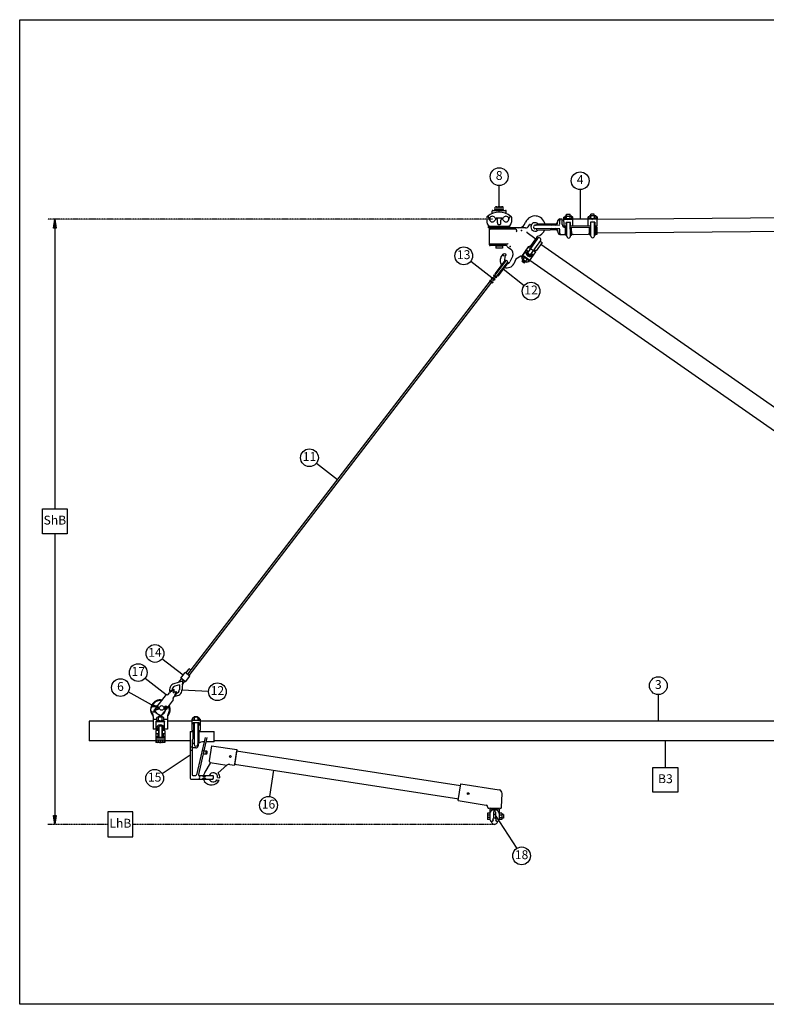
# Model space of a CAD drawing. Units: metres. Extents: x -3947 to 20455, y 1884 to 4654.
# Drawn here: x -3947 to -1847, y 1884 to 4654 of the extents above; entities that cross this region are included whole.
import ezdxf

# ---------------------------------------------------------------- set-up
doc = ezdxf.new("R2010")
doc.units = ezdxf.units.M
doc.linetypes.add('ACAD_ISO10W100', pattern=[18, 12, -3, 0, -3])
for name, color, linetype in [('Konturer', 3, 'Continuous'), ('Måttsättning', 1, 'Continuous'), ('Streckad linje', 4, 'ACAD_ISO10W100'), ('Stämpel', 1, 'Continuous')]:
    doc.layers.add(name, color=color, linetype=linetype)
doc.styles.get("Standard").update_dxf_attribs({"font": 'isocp.shx', "height": 100})

# ---------------------------------------------------------------- blocks, each defined once
blk = doc.blocks.new('Schackel 2')
at = {"layer": 'Konturer'}
for p, q in [((-25.7, 13.8), (-25.4, 11.4)), ((-11, 5.4), (-25.7, 13.8)), ((-11.9, 3.6), (-25.4, 11.4)), ((-23.5, 12.5), (-13.1, 12.5)), ((-15.9, 21.6), (-13.5, 20.8)), ((-11, 5.4), (-15.9, 21.6)), ((-9.1, 6), (-13.5, 20.8)), ((-11, 12.5), (31.5, 12.5)), ((-11, 5.4), (-10.7, 5)), ((31.5, 12.5), (31.5, 12.5)), ((35, 9), (40.8, 9)), ((45.8, 9), (40.8, 9)), ((48.2, 5.8), (47.2, 6.7)), ((51.4, 7.2), (49.1, 8.3)), ((55, 3.5), (54, 6.5)), ((54.6, 3.5), (55, 3.5)), ((-23.5, -12.5), (-1.7, -12.5)), ((-3.9, -5.9), (-3.6, -9.2)), ((-2.3, -5), (-1.9, -5.5)), ((-1.9, -5.5), (-2, -5.4)), ((-2, -5.5), (1.6, -6.4)), ((-2, -5.5), (-1.6, -9.1)), ((-1.1, -3.7), (2.1, -4.5)), ((3.6, -12.5), (31.5, -12.5)), ((31.5, -12.5), (31.5, -12.5)), ((35, -9), (44.4, -9)), ((45.8, -9), (40.8, -9)), ((48.2, -5.8), (47.2, -6.7)), ((51.4, -7.2), (49.1, -8.3)), ((55, -3.5), (54, -6.5)), ((54.6, -3.5), (55, -3.5))]:
    blk.add_line(p, q, dxfattribs=at)
blk.add_circle((-6.5, 0), 6.5, dxfattribs=at)
for centre, radius, start, end in [((1, 0), 27.5, 157.0788, 206.9915), ((35, 12.5), 3.5, 180, 270), ((40.8, -1), 10, 49.9908, 90), ((45.8, 1), 8, 65.5246, 90), ((54.6, 13.5), 10, 229.9908, 270), ((54.7, 14.5), 8, 245.5246, 265.0539), ((55, 0), 3.5, 90, 270), ((0.9, -8.9), 4.5, 184.8858, 74.913), ((0.9, -8.9), 2.57, 180.6943, 76.3941), ((35, -12.5), 3.5, 90, 180), ((40.8, 1), 10, 270, 310.0092), ((45.8, -1), 8, 270, 294.4754), ((54.6, -13.5), 10, 90, 130.0092), ((54.7, -14.5), 8, 94.9461, 114.4754)]:
    blk.add_arc(centre, radius, start, end, dxfattribs=at)
blk.add_point((48.5, 0), dxfattribs=at)

msp = doc.modelspace()

# ---------------------------------------------------------------- hatches: boundary and pattern name
at = {"layer": 'Måttsättning'}
for points in [[(-3852.4, 4068), (-3844.1, 4068), (-3848.2, 4093)], [(-3844.1, 2415.3), (-3852.4, 2415.3), (-3848.2, 2390.3), (-3848.2, 2390.3)]]:
    msp.add_hatch(color=256, dxfattribs=at).paths.add_polyline_path(points)

# ---------------------------------------------------------------- linework, layer by layer
msp.add_lwpolyline([(-3947.1, 4654.1), (252.9, 4654.1), (252.9, 1884.1), (-3947.1, 1884.1)], close=True)
at = {"layer": 'Konturer'}
for p, q in [((-2606.7, 4128), (-2590.2, 4128)), ((-2630.4, 4100.5), (-2631.4, 4100.5)), ((-2618.5, 4108.3), (-2618.5, 4115.5)), ((-2616.5, 4117.5), (-2580.5, 4117.5)), ((-2610.5, 4117.5), (-2610.5, 4120)), ((-2610.5, 4120), (-2586.5, 4120)), ((-2609.5, 4120), (-2609.5, 4126.5)), ((-2604, 4120), (-2604, 4126.5)), ((-2593, 4120), (-2593, 4126.5)), ((-2587.5, 4120), (-2587.5, 4126.5)), ((-2586.5, 4117.5), (-2586.5, 4120)), ((-2578.5, 4108.3), (-2578.5, 4115.5)), ((-2565.6, 4100.5), (-2566.6, 4100.5)), ((-2411.8, 4101.6), (-2410.8, 4101.6)), ((-2410.8, 4101.6), (-2396.8, 4101.8)), ((-2408.9, 4106.6), (-2398.9, 4106.7)), ((-2408.8, 4101.6), (-2408.9, 4106.6)), ((-2408.8, 4095.6), (-2408.8, 4099.6)), ((-2406.8, 4101.7), (-2400.8, 4101.7)), ((-2398.8, 4101.7), (-2398.9, 4106.7)), ((-2398.8, 4095.7), (-2398.8, 4099.7)), ((-2395.8, 4101.8), (-2396.8, 4101.8)), ((-2393.7, 4091.8), (-2393.8, 4099.8)), ((-2393.8, 4095.8), (-2393.8, 4099.8)), ((-2345.8, 4096.3), (-2345.8, 4100.3)), ((-2343.8, 4102.3), (-2342.8, 4102.3)), ((-2328.8, 4102.4), (-2342.8, 4102.3)), ((-2330.9, 4107.4), (-2340.9, 4107.3)), ((-2340.8, 4102.3), (-2340.9, 4107.3)), ((-2340.8, 4096.3), (-2340.8, 4100.3)), ((-2332.8, 4102.4), (-2338.8, 4102.3)), ((-2330.8, 4102.4), (-2330.9, 4107.4)), ((-2330.8, 4096.4), (-2330.8, 4100.4)), ((-2327.8, 4102.5), (-2328.8, 4102.4)), ((-2325.8, 4096.5), (-2325.8, 4100.5)), ((-2323.3, 4099.7), (-2325.8, 4099.7)), ((-2323.3, 4099.7), (-2323.2, 4094.5)), ((-318.7, 4110.6), (-2323.2, 4091.5)), ((-2633.4, 4098.4), (-2632.9, 4084.1)), ((-2624.9, 4089.9), (-2628.6, 4099.2)), ((-2568.5, 4072.5), (-2628.5, 4072.5)), ((-2628.5, 4068.5), (-2628.5, 4072.5)), ((-2598.5, 4072.5), (-2620.9, 4072.5)), ((-2589.6, 4095.5), (-2607.4, 4095.5)), ((-2606, 4093), (-2606.2, 4093)), ((-2604.5, 4095.5), (-2604.5, 4092.5)), ((-2603.5, 4082.5), (-2603.5, 4090.5)), ((-2598.5, 4072.5), (-2576.1, 4072.5)), ((-2593.5, 4082.5), (-2593.5, 4090.5)), ((-2592.5, 4095.5), (-2592.5, 4092.5)), ((-2590.8, 4093), (-2591, 4093)), ((-2572.1, 4089.9), (-2568.4, 4099.2)), ((-2568.5, 4068.5), (-2568.5, 4072.5)), ((-2563.6, 4098.4), (-2564.1, 4084)), ((-2527.5, 4078.2), (-2524.2, 4084.6)), ((-2515.1, 4073.8), (-2513.6, 4076.9)), ((-2501, 4068.7), (-2501, 4072.7)), ((-2450.1, 4076.2), (-2498.1, 4075.8)), ((-2455.3, 4079.2), (-2490.9, 4078.8)), ((-2439.1, 4079.3), (-2455.3, 4079.2)), ((-2450.1, 4076.2), (-2428.1, 4076.5)), ((-2434.8, 4080.4), (-2433.7, 4086.4)), ((-2434.2, 4083.4), (-2433.1, 4089.5)), ((-2428.2, 4093.5), (-2421.2, 4093.5)), ((-2428.1, 4078.5), (-2428.2, 4091.5)), ((-2421.1, 4077.5), (-2421.2, 4093.5)), ((-2421.2, 4090.5), (-2416.2, 4090.6)), ((-2413.8, 4098.8), (-2416.3, 4098.8)), ((-2416, 4073.6), (-2416.3, 4098.8)), ((-2391.2, 4091.8), (-2416.2, 4091.6)), ((-2411, 4073.6), (-2416, 4073.6)), ((-2416, 4073.6), (-2408.5, 4073.6)), ((-2413.8, 4099.6), (-2413.7, 4093.6)), ((-2396.7, 4093.8), (-2413.7, 4093.6)), ((-2393.7, 4093.8), (-2413.7, 4093.6)), ((-2413.7, 4093.6), (-2413.7, 4091.6)), ((-2411.7, 4093.6), (-2410.7, 4093.6)), ((-2397.6, 4083.8), (-2409.6, 4083.6)), ((-2409.5, 4073.6), (-2409.6, 4083.6)), ((-2408.3, 4044.7), (-2408.6, 4083.6)), ((-2406.7, 4093.7), (-2400.7, 4093.7)), ((-2405.7, 4091.7), (-2401.7, 4093.7)), ((-2398.3, 4044.8), (-2398.6, 4083.7)), ((-2398.5, 4073.7), (-2340.5, 4074.3)), ((-2397.5, 4073.8), (-2397.6, 4083.8)), ((-2396.7, 4093.8), (-2395.7, 4093.8)), ((-2395.7, 4093.8), (-2393.7, 4093.8)), ((-2391.3, 4099.1), (-2393.8, 4099)), ((-2391, 4073.8), (-2391.3, 4099.1)), ((-2391.2, 4093.8), (-2348.2, 4094.3)), ((-2348, 4074.3), (-2348.3, 4099.5)), ((-2345.8, 4099.5), (-2348.3, 4099.5)), ((-2323.2, 4092.5), (-2348.2, 4092.3)), ((-2345.8, 4096.3), (-2345.7, 4092.3)), ((-2343.7, 4094.3), (-2345.7, 4094.3)), ((-2342.7, 4094.3), (-2343.7, 4094.3)), ((-2342.7, 4094.3), (-2325.7, 4094.5)), ((-2329.6, 4084.4), (-2341.6, 4084.3)), ((-2341.6, 4084.3), (-2341.5, 4074.3)), ((-2340.3, 4045.3), (-2340.6, 4084.3)), ((-2332.7, 4094.4), (-2338.7, 4094.3)), ((-2337.7, 4092.4), (-2333.7, 4094.4)), ((-2330.3, 4045.4), (-2330.6, 4084.4)), ((-2330.5, 4074.4), (-2323, 4074.5)), ((-2329.6, 4084.4), (-2329.5, 4074.4)), ((-2327.7, 4094.5), (-2328.7, 4094.4)), ((-2328, 4074.4), (-2323, 4074.5)), ((-2325.8, 4096.5), (-2325.7, 4092.5)), ((-2323, 4074.5), (-2323.2, 4094.5)), ((-2323, 4074.5), (-2323.1, 4076.7)), ((-318.4, 4072.6), (-2322.8, 4053.5)), ((-2628.5, 4070.5), (-2628.5, 4070.5)), ((-2543.5, 4068.4), (-2628.5, 4068.5)), ((-2626.1, 4020.5), (-2626, 4066.5)), ((-2552.5, 4064.4), (-2624, 4064.5)), ((-2524, 4068.4), (-2543.5, 4068.4)), ((-2497.8, 4038.8), (-2520.1, 4054.4)), ((-2450, 4066.2), (-2498, 4065.8)), ((-2490.7, 4062.8), (-2455.1, 4063.2)), ((-2438.9, 4063.3), (-2455.1, 4063.2)), ((-2450, 4066.2), (-2428, 4066.5)), ((-2434.6, 4062.4), (-2433.4, 4056.4)), ((-2434, 4059.4), (-2432.7, 4053.3)), ((-2427.8, 4051.5), (-2428, 4064.5)), ((-2427.8, 4049.5), (-2415.8, 4049.6)), ((-2413, 4069.6), (-2408.5, 4069.6)), ((-2412, 4048.6), (-2412.3, 4069.6)), ((-2398.5, 4069.7), (-2340.5, 4070.3)), ((-2394.5, 4048.8), (-2394.8, 4069.8)), ((-2390.8, 4049.8), (-2347.8, 4050.3)), ((-2390.8, 4049.8), (-2390.8, 4049.8)), ((-2344, 4049.3), (-2344.3, 4070.3)), ((-2330.5, 4070.4), (-2323, 4070.5)), ((-2326.6, 4049.5), (-2326.8, 4070.5)), ((-2322.8, 4050.5), (-2323, 4070.5)), ((-2322.8, 4050.5), (-2323, 4070.5)), ((-2322.8, 4050.5), (-2322.8, 4050.5)), ((-2626.1, 4020.5), (-2626.1, 4020.5)), ((-2575.1, 4022.5), (-2624.1, 4022.5)), ((-2578.1, 4018.5), (-2624.1, 4018.5)), ((-2608.1, 4018.5), (-2608.1, 4011.5)), ((-2589.1, 4018.5), (-2589.1, 4011.5)), ((-2575.4, 4015.3), (-2576.3, 4017.3)), ((-2493.5, 4039.5), (-2492.5, 4037.5)), ((-2481.1, 4022.4), (-632.2, 2731.9)), ((-2589.1, 4011.5), (-2608.1, 4011.5)), ((-2591.1, 4016.5), (-2606.1, 4016.5)), ((-2593.8, 3984.6), (-2586.8, 3994)), ((-2583, 3979.5), (-2580.4, 3991)), ((-2575.4, 4015.3), (-2565.5, 4008.4)), ((-2560.5, 3989.8), (-2568.5, 3972.7)), ((-2538, 3989.2), (-2551.8, 3980.2)), ((-2536, 3987.7), (-2538, 3989.2)), ((-2521.8, 4006.2), (-2516.1, 4014.4)), ((-2580.3, 3975.2), (-2611.3, 3934.8)), ((-2581.6, 3977.5), (-2610.9, 3939.5)), ((-2580.4, 3976.6), (-2609.7, 3938.6)), ((-2575.5, 3971.5), (-2606.5, 3931.2)), ((-2574.1, 3971.7), (-2603.4, 3933.7)), ((-2572.9, 3970.8), (-2602.2, 3932.8)), ((-2581.6, 3977.5), (-2580.4, 3976.6)), ((-2574.1, 3971.7), (-2572.9, 3970.8)), ((-2551.8, 3980.2), (-2557.6, 3967.7)), ((-2512.7, 3977.4), (-669.8, 2691.1)), ((-2612.9, 3936.1), (-2613.5, 3935.3)), ((-2613.5, 3935.3), (-2605.6, 3929.2)), ((-2612.9, 3936.1), (-2605, 3930)), ((-2610.9, 3939.5), (-2608.9, 3937.9)), ((-2604.2, 3934.3), (-2602.2, 3932.8)), ((-2623.5, 3919), (-3474.8, 2812.4)), ((-3470.1, 2808.7), (-2618.7, 3915.3)), ((-2624.5, 3921), (-2625.1, 3920.2)), ((-2625.1, 3920.2), (-2617.2, 3914.1)), ((-2624.5, 3921), (-2616.5, 3914.9)), ((-2618.4, 3928.9), (-2619.6, 3927.3)), ((-2619.6, 3927.3), (-2611.7, 3921.2)), ((-2618.4, 3928.9), (-2610.5, 3922.8)), ((-2616.5, 3914.9), (-2617.2, 3914.1)), ((-2610.5, 3922.8), (-2611.7, 3921.2)), ((-2605, 3930), (-2605.6, 3929.2)), ((-3479.6, 2816.1), (-3470.5, 2828)), ((-3465.7, 2824.3), (-3470.5, 2828)), ((-3499.5, 2790.3), (-3491.8, 2800.2)), ((-3493.8, 2801.8), (-3481.6, 2817.6)), ((-3480.3, 2791.4), (-3493.8, 2801.8)), ((-3468.1, 2807.2), (-3481.6, 2817.6)), ((-3480.3, 2791.4), (-3468.1, 2807.2)), ((-3489.5, 2793.4), (-3513.3, 2785.9)), ((-3497.5, 2783), (-3511.1, 2778.8)), ((-3497.5, 2783), (-3498.1, 2768.8)), ((-3489.5, 2793.4), (-3490.6, 2768.4)), ((-3490, 2783), (-3482.3, 2792.9)), ((-3489.5, 2793.4), (-3487.1, 2796.6)), ((-3563.3, 2720.5), (-3575.4, 2720.5)), ((-3563.9, 2705.5), (-3575.4, 2705.5)), ((-3571.5, 2694), (-3571.5, 2693.4)), ((-3571.5, 2693.4), (-3571.5, 2658)), ((-3561.3, 2683), (-3561.3, 2691)), ((-3556.4, 2692), (-3558.8, 2692)), ((-3555.5, 2695), (-3556.5, 2694)), ((-3546.5, 2694), (-3556.5, 2694)), ((-3556.5, 2694), (-3556.5, 2692)), ((-3546.6, 2692), (-3556.4, 2692)), ((-3556.4, 2683), (-3556.4, 2691)), ((-3547.5, 2695), (-3555.5, 2695)), ((-3555.5, 2695), (-3555.5, 2692)), ((-3547.5, 2695), (-3547.5, 2692)), ((-3546.5, 2694), (-3547.5, 2695)), ((-3544.1, 2692), (-3546.6, 2692)), ((-3546.6, 2683), (-3546.6, 2691)), ((-3546.5, 2694), (-3546.5, 2692)), ((-3541.7, 2683), (-3541.7, 2691)), ((-3531.5, 2694), (-3531.5, 2693.4)), ((-3531.5, 2693.4), (-3531.5, 2658)), ((-3460.9, 2688.7), (-3461, 2683.3)), ((-3454.8, 2691.3), (-3458.9, 2690.7)), ((-3456.6, 2688.7), (-3456.6, 2689.3)), ((-3456.6, 2688.7), (-3456.6, 2683.3)), ((-3448.5, 2693.1), (-3454.5, 2693.1)), ((-3446.4, 2691), (-3448.2, 2691.3)), ((-3446.4, 2691), (-3444.4, 2690.7)), ((-3446.4, 2688.7), (-3446.4, 2689.3)), ((-3446.4, 2688.7), (-3446.4, 2683.3)), ((-3442.1, 2688.7), (-3442, 2683.3)), ((-3751.5, 2680.5), (-3751.5, 2625.5)), ((-3571.5, 2680.5), (-3751.5, 2680.5)), ((-3561.3, 2685.5), (-3570.5, 2685.5)), ((-3563, 2658), (-3563, 2679.5)), ((-3563, 2679.5), (-3540, 2679.5)), ((-3559, 2661), (-3563, 2661)), ((-3560, 2679.5), (-3560, 2682)), ((-3560, 2682), (-3556.4, 2682)), ((-3559, 2661), (-3559, 2658)), ((-3556.5, 2664.7), (-3556.5, 2635)), ((-3556.4, 2682), (-3546.6, 2682)), ((-3555.5, 2665.4), (-3555.5, 2635)), ((-3551.2, 2682), (-3552.3, 2679.5)), ((-3550.7, 2682), (-3551.7, 2679.5)), ((-3547.5, 2665.4), (-3547.5, 2635)), ((-3546.6, 2682), (-3543, 2682)), ((-3546.5, 2664.7), (-3546.5, 2635)), ((-3540, 2661), (-3544, 2661)), ((-3544, 2661), (-3544, 2658)), ((-3543, 2679.5), (-3543, 2682)), ((-3532.5, 2685.5), (-3541.7, 2685.5)), ((-3540, 2658), (-3540, 2679.5)), ((-3463.2, 2680.5), (-3531.5, 2680.5)), ((-3461, 2686), (-3463.2, 2686)), ((-3463.2, 2686), (-3463.2, 2654.6)), ((-3458.1, 2683.4), (-3458.1, 2683.3)), ((-3458.1, 2676.8), (-3458.1, 2654.6)), ((-3457.9, 2677), (-3444.9, 2677)), ((-3456.6, 2677), (-3456.6, 2615.1)), ((-3446.4, 2677), (-3446.4, 2615.1)), ((-3444.9, 2683.3), (-3444.9, 2683.3)), ((-3444.9, 2677), (-3444.9, 2654.6)), ((-3439.8, 2686), (-3442, 2686)), ((-3439.8, 2686), (-3439.8, 2654.6)), ((-862, 2680.5), (-3439.8, 2680.5)), ((-3556.5, 2658), (-3571.5, 2658)), ((-3564, 2654), (-3564, 2620.5)), ((-3556.5, 2654), (-3564, 2654)), ((-3559, 2645), (-3564, 2645)), ((-3559, 2636.9), (-3564, 2636.9)), ((-3539, 2633.2), (-3564, 2633.2)), ((-3559, 2645), (-3559, 2635)), ((-3544, 2635), (-3559, 2635)), ((-3531.5, 2658), (-3546.5, 2658)), ((-3539, 2654), (-3546.5, 2654)), ((-3544, 2645), (-3544, 2635)), ((-3539, 2645), (-3544, 2645)), ((-3539, 2636.9), (-3544, 2636.9)), ((-3539, 2654), (-3539, 2620.5)), ((-3467.4, 2651.6), (-3456.6, 2651.6)), ((-3467.4, 2651.6), (-3467.4, 2519.9)), ((-3463.2, 2654.6), (-3456.6, 2654.6)), ((-3460.1, 2651.6), (-3460.1, 2631.3)), ((-3446.4, 2654.6), (-3439.8, 2654.6)), ((-3446.4, 2651.6), (-3399.8, 2651.6)), ((-3442.9, 2651.6), (-3442.9, 2619.3)), ((-3399.8, 2622.9), (-3399.8, 2651.6)), ((-3564, 2625.5), (-3751.5, 2625.5)), ((-3539, 2627.5), (-3564, 2627.5)), ((-3539, 2620.5), (-3564, 2620.5)), ((-3561.3, 2627.5), (-3561.3, 2621.5)), ((-3556.4, 2627.5), (-3556.4, 2621.5)), ((-3546.6, 2627.5), (-3546.6, 2621.5)), ((-3541.7, 2627.5), (-3541.7, 2621.5)), ((-3467.4, 2625.5), (-3539, 2625.5)), ((-3462.4, 2607.7), (-3467.4, 2607.7)), ((-3462.4, 2627), (-3462.4, 2530.1)), ((-3458, 2618.2), (-3462.4, 2618.2)), ((-3452, 2605.3), (-3462.4, 2605.3)), ((-3456.6, 2615.1), (-3456.6, 2615.1)), ((-3399.8, 2622.9), (-3423.2, 2622.9)), ((-3407.6, 2611.6), (-3414.2, 2569.2)), ((-3407.6, 2611.6), (-3336.4, 2600.5)), ((-862, 2625.5), (-3399.8, 2625.5)), ((-3462.4, 2598.5), (-3467.4, 2598.5)), ((-3423.5, 2597), (-3423.5, 2588.9)), ((-3419.8, 2590.9), (-3419.8, 2595)), ((-3336.4, 2600.5), (-3343.2, 2557.1)), ((-3336.9, 2597.6), (-3342.7, 2560)), ((-3336.9, 2597.6), (-2707.1, 2499.4)), ((-3411.3, 2562.3), (-3426.5, 2536.8)), ((-3412, 2566.1), (-3413.5, 2567.4)), ((-3411, 2564.3), (-3364.2, 2557)), ((-3389, 2535), (-3364.5, 2556.7)), ((-3356.3, 2559.1), (-3343.2, 2557.1)), ((-3342.7, 2560), (-2711.7, 2461.7)), ((-3390.3, 2522.4), (-3384.4, 2521.5)), ((-3392.6, 2515.7), (-3386.2, 2514.7)), ((-2713.9, 2457), (-2706.5, 2504.4)), ((-2706.5, 2504.4), (-2598.7, 2487.6)), ((-2591.5, 2438.5), (-2590.2, 2477.4)), ((-2713.9, 2457), (-2634.8, 2444.7)), ((-2631.5, 2439.8), (-2631.4, 2440.6)), ((-2631, 2421.8), (-2631, 2403.8)), ((-2624.7, 2421.8), (-2631, 2421.8)), ((-2624.7, 2416.3), (-2631, 2416.3)), ((-2595.6, 2434.7), (-2627.6, 2435.7)), ((-2624.7, 2432.8), (-2624.7, 2433.5)), ((-2624.7, 2432.8), (-2624.7, 2403.8)), ((-2598.7, 2432.8), (-2624.7, 2432.8)), ((-2600.6, 2434.8), (-2622.6, 2435.5)), ((-2603.6, 2434.9), (-2619.6, 2435.4)), ((-2605.4, 2429.8), (-2618, 2429.8)), ((-2614.2, 2424.8), (-2614.2, 2406.8)), ((-2609.2, 2417.8), (-2614.2, 2417.8)), ((-2611.7, 2427.3), (-2611.7, 2429.8)), ((-2609.2, 2424.8), (-2609.2, 2406.8)), ((-2598.7, 2432.8), (-2598.7, 2403.8)), ((-2591, 2421.8), (-2598.7, 2421.8)), ((-2591, 2416.3), (-2598.7, 2416.3)), ((-2591, 2421.8), (-2591, 2403.8)), ((-2586.3, 2418), (-2591, 2418)), ((-2587, 2413), (-2587, 2413)), ((-2586.3, 2418), (-2586.3, 2408)), ((-2624.7, 2409.3), (-2631, 2409.3)), ((-2624.7, 2403.8), (-2631, 2403.8)), ((-2619.2, 2398.8), (-2619.7, 2398.8)), ((-2617.2, 2404.8), (-2614.2, 2406.8)), ((-2614.3, 2402.8), (-2617.2, 2404.8)), ((-2609.2, 2407.8), (-2614.2, 2407.8)), ((-2606.2, 2404.8), (-2609.2, 2406.8)), ((-2609.1, 2402.8), (-2606.2, 2404.8)), ((-2598.7, 2409.3), (-2591, 2409.3)), ((-2591, 2403.8), (-2598.7, 2403.8)), ((-2586.3, 2408), (-2591, 2408))]:
    msp.add_line(p, q, dxfattribs=at)
at = {"layer": 'Konturer', "color": 3}
for p, q in [((-2491.2, 4044.6), (-2493.3, 4041.6)), ((-2490.5, 4038.6), (-2519.1, 3997.9)), ((-2496, 4037.8), (-2511.5, 4015.7)), ((-2482.3, 4032.9), (-2510.9, 3992.1)), ((-2477.6, 4027.4), (-2494.3, 4003.6)), ((-2483.4, 4031.4), (-2477.6, 4027.4)), ((-2517, 4014.7), (-2536, 3987.7)), ((-2521.8, 4006.2), (-2535.6, 3986.5)), ((-2532.2, 3991.4), (-2512.5, 3977.7)), ((-2530.1, 3990), (-2531, 3988.8)), ((-2517.7, 4003.3), (-2522.9, 3995.9)), ((-2521.8, 4006.2), (-2517.7, 4003.3)), ((-2521.2, 3993.2), (-2521.5, 3993.1)), ((-2520, 3994.8), (-2521.4, 3994.6)), ((-2521.4, 3994.6), (-2521.2, 3993.2)), ((-2514.6, 3988.6), (-2521.4, 3994.6)), ((-2516.2, 3988.8), (-2521.2, 3993.2)), ((-2518.9, 3996.5), (-2520.3, 3996.2)), ((-2520.3, 3996.2), (-2520, 3994.8)), ((-2513.5, 3990.2), (-2520.3, 3996.2)), ((-2513.2, 3988.8), (-2520, 3994.8)), ((-2519.1, 3997.9), (-2510.9, 3992.1)), ((-2519.1, 3997.9), (-2518.9, 3996.5)), ((-2512.3, 3991.9), (-2519.1, 3997.9)), ((-2512.1, 3990.5), (-2518.9, 3996.5)), ((-2516.1, 4014.4), (-2496.4, 4000.6)), ((-2496.4, 4000.6), (-2516, 3972.7)), ((-2513.2, 3988.8), (-2514.6, 3988.6)), ((-2512.1, 3990.5), (-2513.5, 3990.2)), ((-2513.5, 3990.2), (-2513.2, 3988.8)), ((-2510.9, 3992.1), (-2512.3, 3991.9)), ((-2512.3, 3991.9), (-2512.1, 3990.5)), ((-2511.5, 4015.7), (-2508.2, 4013.4)), ((-2506.3, 3995.3), (-2511.4, 3987.9)), ((-2506.3, 3995.3), (-2502.2, 3992.4)), ((-2500, 4007.7), (-2494.3, 4003.6)), ((-2535.6, 3986.5), (-2533.6, 3985.1)), ((-2531.8, 3987.6), (-2534.7, 3983.5)), ((-2533.9, 3975), (-2534.6, 3974.9)), ((-2534.6, 3974.9), (-2527.7, 3970)), ((-2532.8, 3976.6), (-2534.2, 3976.4)), ((-2534.2, 3976.4), (-2533.9, 3975)), ((-2527.4, 3970.4), (-2534.2, 3976.4)), ((-2530.9, 3972.3), (-2533.9, 3975)), ((-2533.6, 3980.9), (-2522, 3972.7)), ((-2531.7, 3978.3), (-2533, 3978)), ((-2533, 3978), (-2532.8, 3976.6)), ((-2526.3, 3972), (-2533, 3978)), ((-2526, 3970.6), (-2532.8, 3976.6)), ((-2531.9, 3979.6), (-2523.7, 3973.9)), ((-2531.9, 3979.6), (-2531.7, 3978.3)), ((-2525.1, 3973.7), (-2531.9, 3979.6)), ((-2524.9, 3972.3), (-2531.7, 3978.3)), ((-2531, 3988.8), (-2515.4, 3977.9)), ((-2528, 3984.8), (-2530.8, 3980.7)), ((-2527.4, 3970.4), (-2527.7, 3970)), ((-2526, 3970.6), (-2527.4, 3970.4)), ((-2524.9, 3972.3), (-2526.3, 3972)), ((-2526.3, 3972), (-2526, 3970.6)), ((-2523.7, 3973.9), (-2525.1, 3973.7)), ((-2525.1, 3973.7), (-2524.9, 3972.3)), ((-2520.2, 3979.4), (-2523.1, 3975.3)), ((-2516.3, 3976.6), (-2519.2, 3972.5)), ((-2518, 3974.2), (-2516, 3972.7)), ((-2514.6, 3979.1), (-2515.4, 3977.9)), ((-2514.6, 3988.6), (-2514.6, 3988.3))]:
    msp.add_line(p, q, dxfattribs=at)
at = {"layer": 'Konturer', "linetype": 'Continuous', "lineweight": -3}
for p, q in [((-3458.9, 2690.7), (-3459.2, 2690.7)), ((-3444.1, 2690.7), (-3443.8, 2690.7)), ((-3463.2, 2683.4), (-3439.9, 2683.3)), ((-3425.6, 2635), (-3449.6, 2529.6)), ((-3420.5, 2634.8), (-3444.2, 2530.5)), ((-3462.2, 2627.4), (-3462.4, 2627)), ((-3460.1, 2631.3), (-3462.2, 2627.4)), ((-3433.9, 2598.5), (-3428.7, 2598.5)), ((-3430.9, 2588.9), (-3421.8, 2588.9)), ((-3429.1, 2597), (-3421.8, 2597)), ((-3460.3, 2528), (-3451.6, 2528)), ((-3442.2, 2528), (-3403.6, 2528)), ((-3465.4, 2517.9), (-3403.6, 2517.9))]:
    msp.add_line(p, q, dxfattribs=at)
at = {"layer": 'Konturer'}
for centre, radius in [((-2583.6, 3992.5), 3.5), ((-3354.6, 2581.1), 2.5), ((-2685.5, 2476.8), 2.5)]:
    msp.add_circle(centre, radius, dxfattribs=at)
for centre, radius, start, end in [((-2606.7, 4124.7), 3.27, 32.7239, 147.1658), ((-2598.5, 4117.1), 10.8, 59.4346, 120.4551), ((-2590.2, 4124.7), 3.27, 32.7239, 147.1658), ((-2631.4, 4098.5), 2, 89.9449, 181.9903), ((-2598.5, 4062.7), 49.8, 49.3296, 130.5601), ((-2630.4, 4098.5), 2, 1.9903, 89.9449), ((-2617.5, 4093), 8, 32.742, 340.4736), ((-2616.5, 4115.5), 2, 89.9449, 179.9449), ((-2579.5, 4093), 8, 199.4161, 147.1477), ((-2580.5, 4115.5), 2, 359.9449, 89.9449), ((-2566.6, 4098.5), 2, 89.9449, 177.8994), ((-2565.6, 4098.5), 2, 357.8994, 89.9449), ((-2497.7, 4072.9), 29, 12.2932, 156.1453), ((-2411.8, 4099.6), 2, 90.5695, 180.5695), ((-2410.8, 4099.6), 2, 0.5695, 90.5695), ((-2406.8, 4099.7), 2, 90.5695, 180.5695), ((-2400.8, 4099.7), 2, 0.5695, 90.5695), ((-2396.8, 4099.8), 2, 90.5695, 180.5695), ((-2395.8, 4099.8), 2, 0.5695, 90.5695), ((-2343.8, 4100.3), 2, 90.5695, 180.5695), ((-2342.8, 4100.3), 2, 0.5695, 90.5695), ((-2338.8, 4100.3), 2, 90.5695, 180.5695), ((-2332.8, 4100.4), 2, 0.5695, 90.5695), ((-2328.8, 4100.4), 2, 90.5695, 180.5695), ((-2327.8, 4100.5), 2, 0.5695, 90.5695), ((-2620.9, 4084.5), 12, 181.9903, 269.9449), ((-2607.4, 4099.5), 4, 212.742, 269.9449), ((-2606.2, 4089), 4, 89.9449, 160.4736), ((-2606, 4090.5), 2.5, 359.9449, 89.9449), ((-2598.5, 4082.5), 5, 179.9449, 359.9449), ((-2591, 4090.5), 2.5, 89.9449, 179.9449), ((-2590.8, 4089), 4, 19.4161, 89.9449), ((-2589.6, 4099.5), 4, 269.9449, 327.1477), ((-2576.1, 4084.5), 12, 269.9449, 357.8994), ((-2543.5, 4086.4), 18, 269.9449, 332.7863), ((-2524, 4078.4), 10, 269.9449, 332.7863), ((-2511.8, 4076), 2, 62.7863, 152.7863), ((-2511.8, 4076), 2, 359.9449, 62.7863), ((-2497.5, 4070.9), 12, 41.6203, 317.9905), ((-2498, 4072.8), 3, 90.5695, 180.5695), ((-2496.1, 4078.8), 3, 270.5695, 330.5695), ((-2490.9, 4075.8), 3, 90.5695, 150.5695), ((-2455.3, 4076.2), 3, 30.5695, 90.5695), ((-2450.1, 4079.2), 3, 210.5695, 270.5695), ((-2439.6, 4081.2), 4.85, 268.5709, 350.0749), ((-2439.2, 4084.3), 5, 270.5695, 349.4332), ((-2428.2, 4088.5), 5, 90.5695, 170.3083), ((-2413.1, 4077.6), 8, 180.5695, 270.5695), ((-2411.8, 4095.6), 2, 180.5695, 270.5695), ((-2410.8, 4095.6), 2, 270.5695, 0.5695), ((-2406.8, 4095.7), 2, 180.5695, 270.5695), ((-2400.8, 4095.7), 2, 270.5695, 0.5695), ((-2396.8, 4095.8), 2, 180.5695, 270.5695), ((-2395.8, 4095.8), 2, 270.5695, 0.5695), ((-2343.8, 4096.3), 2, 180.5695, 270.5695), ((-2342.8, 4096.3), 2, 270.5695, 0.5695), ((-2338.8, 4096.3), 2, 180.5695, 270.5695), ((-2332.8, 4096.4), 2, 270.5695, 0.5695), ((-2328.8, 4096.4), 2, 180.5695, 270.5695), ((-2327.8, 4096.5), 2, 270.5695, 0.5695), ((-2624, 4066.5), 2, 89.9449, 179.9449), ((-2624, 4066.5), 2, 179.9449, 269.9449), ((-2552.5, 4060.4), 4, 359.9449, 89.9449), ((-2552.5, 4060.4), 4, 314.9449, 359.9449), ((-2518.9, 4056), 2, 144.9449, 234.9449), ((-2498, 4068.8), 3, 180.5695, 270.5695), ((-2495.9, 4062.8), 3, 30.5695, 90.5695), ((-2490.8, 4065.8), 3, 210.5695, 270.5695), ((-2497.7, 4072.9), 29, 282.7951, 340.197), ((-2455.2, 4066.2), 3, 270.5695, 330.5695), ((-2449.9, 4063.2), 3, 90.5695, 150.5695), ((-2439.4, 4061.5), 4.85, 11.064, 92.5681), ((-2438.9, 4058.3), 5, 11.7058, 90.5695), ((-2427.9, 4054.5), 5, 190.8307, 270.5695), ((-2415.7, 4042.1), 7.5, 53.6996, 90.5695), ((-2410.2, 4049.6), 1.88, 233.6996, 0.5695), ((-2403.3, 4044.7), 5, 180.5695, 0.5695), ((-2396.4, 4049.8), 1.88, 180.5695, 307.4394), ((-2390.7, 4042.3), 7.5, 90.5695, 127.4394), ((-2347.7, 4042.8), 7.5, 53.6996, 90.5695), ((-2342.2, 4050.3), 1.88, 233.6996, 0.5695), ((-2335.3, 4045.4), 5, 180.5695, 0.5695), ((-2328.4, 4050.4), 1.88, 180.5695, 307.4394), ((-2322.7, 4043), 7.5, 90.5695, 127.4394), ((-2624.1, 4020.5), 2, 89.9449, 179.9449), ((-2624.1, 4020.5), 2, 179.9449, 269.9449), ((-2578.1, 4016.5), 2, 24.5414, 89.9449), ((-2575.1, 4024.5), 2, 269.9449, 359.9449), ((-2496.6, 4040.4), 2, 234.9449, 324.9449), ((-2494.3, 4036.7), 2, 324.9449, 144.9449), ((-2491.7, 4040.4), 2, 144.9449, 205.8099), ((-2574.1, 3996.1), 15, 334.9449, 54.9449), ((-2575.7, 3976.1), 20, 154.9449, 216.4185), ((-2575.7, 3976.1), 8, 154.9449, 188.8369), ((-2575.7, 3976.1), 20, 248.3426, 334.9449), ((-2577.3, 3974.2), 4, 142.4286, 183.8382), ((-2577.9, 3973.4), 3, 322.4286, 142.4286), ((-2577.3, 3974.2), 4, 281.0189, 322.4286), ((-2575.7, 3976.1), 8, 275.7024, 334.9449), ((-2616.9, 3932.8), 4.17, 248.6867, 36.1704), ((-2623, 3924.9), 4.17, 248.6867, 36.1704), ((-2613.2, 3917.4), 4.17, 68.6867, 216.1704), ((-2607.1, 3925.3), 4.17, 68.6867, 216.1704), ((-3508.1, 2769.2), 17.5, 107.415, 201.4403), ((-3508.1, 2769.2), 10, 107.415, 186.6253), ((-3508.1, 2769.2), 17.5, 263.3398, 357.4421), ((-3508.1, 2769.2), 10, 278.2295, 357.4421), ((-3551.5, 2713), 27.5, 79.3489, 221.7753), ((-3568.4, 2713), 10.6, 137.1387, 222.8613), ((-3575.4, 2719.5), 1, 90, 137.1387), ((-3551.5, 2713), 25.5, 81.6667, 160.5288), ((-3551.5, 2713), 14.5, 147.1404, 148.8526), ((-3563.3, 2719.5), 1, 355.4581, 90), ((-3551.5, 2713), 14.5, 111.8629, 138.9109), ((-3551.5, 2713), 27.5, 318.2247, 25.2775), ((-3551.5, 2713), 25.5, 327.6795, 22.9597), ((-3575.4, 2706.5), 1, 222.8613, 270), ((-3551.5, 2713), 25.5, 199.4712, 212.3205), ((-3581.5, 2694), 10, 0, 32.3205), ((-3573.5, 2693.4), 2, 0, 41.7753), ((-3551.5, 2713), 14.5, 211.1474, 253.998), ((-3558.8, 2688.5), 3.5, 45.593, 134.407), ((-3551.5, 2679.5), 12.5, 66.9308, 113.0692), ((-3544.1, 2688.5), 3.5, 45.593, 134.407), ((-3551.5, 2713), 14.5, 291.8629, 352.7635), ((-3521.5, 2694), 10, 147.6795, 180), ((-3529.5, 2693.4), 2, 138.2247, 180), ((-3454.5, 2691), 2.03, 89.9939, 179.9939), ((-3448.5, 2691), 2.03, 359.9939, 89.9939), ((-3444.4, 2688.7), 2.03, 82.4158, 179.9939), ((-3567, 2679.5), 4, 0, 38.6822), ((-3551.5, 2658.8), 11.7, 10.7574, 169.2426), ((-3558.8, 2685.5), 3.5, 225.593, 314.407), ((-3551.5, 2658.7), 7.86, 17.4674, 162.5326), ((-3551.5, 2694.5), 12.5, 246.9308, 293.0692), ((-3544.1, 2685.5), 3.5, 225.593, 314.407), ((-3536, 2679.5), 4, 141.3178, 180), ((-3558.8, 2624), 3.5, 225.593, 314.407), ((-3551.5, 2633), 12.5, 246.9308, 293.0692), ((-3544.1, 2624), 3.5, 225.593, 314.407), ((-3452, 2613.1), 7.84, 125.8159, 140.0727), ((-3451.5, 2615.1), 5.07, 179.9939, 359.9939), ((-3452, 2613.1), 7.84, 269.9939, 44.8106), ((-3430.7, 2601.2), 21.8, 83.8212, 132.2084), ((-3421.8, 2590.9), 2.03, 269.9809, 359.9939), ((-3412.2, 2568.9), 2, 171.1446, 229.1214), ((-3413.9, 2563.8), 3, 329.2885, 49.1214), ((-3357.9, 2549.2), 10, 81.1446, 131.5348), ((-3460.3, 2530.1), 2.03, 179.9939, 269.9809), ((-3402.8, 2522.7), 27.5, 149.2885, 168.9618), ((-3402.8, 2522.7), 12.5, 358.3926, 155.1147), ((-3402.8, 2522.7), 18.5, 356.0348, 41.5348), ((-3465.4, 2519.9), 2.03, 179.9939, 269.9809), ((-3402.8, 2522.7), 27.5, 190.2315, 204.7335), ((-3408.1, 2525.9), 24.6, 216.6488, 332.7598), ((-3402.8, 2522.7), 12.5, 203.0288, 325.4333), ((-2600.2, 2477.7), 10, 358.1446, 81.1446), ((-2635.4, 2440.7), 4, 358.1446, 81.1446), ((-2627.5, 2439.7), 4, 178.1446, 268.1446), ((-2595.5, 2438.7), 4, 268.1446, 358.1446), ((-2622.3, 2433.1), 2.45, 97.8473, 171.7447), ((-2611.7, 2419.8), 13.1, 141.7452, 173.8759), ((-2618, 2424.8), 5, 90, 141.7452), ((-2611.7, 2424.8), 2.5, 0, 180), ((-2605.4, 2424.8), 5, 38.2548, 90), ((-2611.7, 2419.8), 13.1, 6.1928, 38.2548), ((-2600.7, 2432.8), 2, 358.1446, 88.1446), ((-2619.7, 2403.8), 5, 180, 269.9993), ((-2611.7, 2398.7), 8.38, 179.3794, 0.5951), ((-2619.2, 2403.8), 5, 269.9993, 348.4638), ((-2604.2, 2403.8), 5, 191.5377, 269.9993), ((-2603.7, 2403.8), 5, 269.9993, 0)]:
    msp.add_arc(centre, radius, start, end, dxfattribs=at)
at = {"layer": 'Konturer', "color": 3}
for centre, radius, start, end in [((-2486.4, 4035.7), 5, 324.9449, 144.9449), ((-2511.6, 3999.9), 12, 148.6401, 321.2496), ((-2513.8, 4012.4), 4, 54.9449, 144.9449), ((-2532.1, 3983), 2.63, 170.3936, 299.4961), ((-2530.6, 3985.3), 2.63, 350.3936, 119.4961), ((-2523.1, 3983.5), 8.27, 199.8937, 269.996), ((-2528, 3976.6), 8.27, 19.8937, 89.996), ((-2520.5, 3974.8), 2.63, 170.3936, 299.4961), ((-2518.9, 3977.1), 2.63, 350.3936, 119.4961)]:
    msp.add_arc(centre, radius, start, end, dxfattribs=at)
at = {"layer": 'Konturer', "lineweight": -3}
for centre, start, end in [((-3458.9, 2688.7), 97.572, 179.9032), ((-3458.6, 2688.7), 359.9939, 97.572), ((-3454.5, 2689.3), 98.2566, 179.9939), ((-3448.5, 2689.3), 359.9939, 81.6392), ((-3444.1, 2688.7), 0.0847, 82.4158), ((-3421.8, 2595), 359.9939, 89.9809)]:
    msp.add_arc(centre, 2.03, start, end, dxfattribs=at)
at = {"layer": 'Konturer', "linetype": 'Continuous', "lineweight": -3}
for centre, radius, start, end in [((-3451.5, 2668.5), 23.1, 81.6392, 98.2566), ((-3450.9, 2666.9), 12.2, 124.971, 178.2465), ((-3451.9, 2666.9), 12.2, 1.7413, 55.0168), ((-3452, 2613.1), 7.84, 269.9939, 44.8106), ((-3451.6, 2530), 2.03, 269.9809, 347.1633), ((-3442.2, 2530), 2.03, 167.1835, 269.9809), ((-3447.9, 2522.8), 7.18, 315.9838, 45.3814), ((-3428, 2532.3), 7.04, 217.7454, 322.0331), ((-3408.8, 2522.8), 7.18, 315.9838, 45.3814), ((-3428.1, 2513.8), 6.85, 36.1465, 143.1033)]:
    msp.add_arc(centre, radius, start, end, dxfattribs=at)
at = {"layer": 'Konturer'}
for p in [(-2428.2, 4090.5), (-2536.1, 4060.8), (-2427.8, 4052.5), (-2567.7, 4015.7), (-3551.5, 2625.5)]:
    msp.add_point(p, dxfattribs=at)
at = {"layer": 'Måttsättning'}
for p, q in [((-2598.5, 4112.5), (-2598.5, 4187.5)), ((-2370.7, 4176), (-2370.7, 4094)), ((-3852.4, 4068), (-3848.2, 4093)), ((-3848.2, 4093), (-3844.1, 4068)), ((-3848.2, 4093), (-3848.2, 3278)), ((-3844.1, 4068), (-3852.4, 4068)), ((-2678.4, 3974.5), (-2619.3, 3928.4)), ((-2528.5, 3905.8), (-2587.7, 3951.9)), ((-3112.4, 3406.5), (-3053.2, 3360.4)), ((-3848.2, 3208), (-3848.2, 2393)), ((-3487.7, 2809.7), (-3546.9, 2855.8)), ((-3593.9, 2801.9), (-3534.8, 2755.8)), ((-3576.2, 2726.7), (-3641.8, 2763)), ((-3490.9, 2768.5), (-3416, 2764.7)), ((-2150.9, 2755.5), (-2150.9, 2680.5)), ((-2130.9, 2550.5), (-2130.9, 2625.5)), ((-3546.6, 2533.6), (-3467.5, 2585.7)), ((-3243.5, 2468.6), (-3231.9, 2542.7)), ((-3852.4, 2415.3), (-3844.1, 2415.3)), ((-3852.4, 2415.3), (-3844.1, 2415.3)), ((-3848.2, 2390.3), (-3852.4, 2415.3)), ((-3844.1, 2415.3), (-3848.2, 2390.3)), ((-2609.6, 2415.8), (-2549.1, 2322.7))]:
    msp.add_line(p, q, dxfattribs=at)
for points in [[(-3883.2, 3278), (-3813.2, 3278), (-3813.2, 3208), (-3883.2, 3208)], [(-2165.9, 2550.5), (-2095.9, 2550.5), (-2095.9, 2480.5), (-2165.9, 2480.5)], [(-3629, 2425.3), (-3699, 2425.3), (-3699, 2355.3), (-3629, 2355.3)]]:
    msp.add_lwpolyline(points, close=True, dxfattribs=at)
for centre in [(-2598.5, 4212.5), (-2370.7, 4201), (-2698.2, 3989.8), (-2508.8, 3890.4), (-3132.1, 3421.8), (-3566.6, 2871.1), (-3613.6, 2817.3), (-3663.7, 2775.1), (-2150.9, 2780.5), (-3391, 2763.4), (-3567.5, 2519.8), (-3247.3, 2443.9), (-2535.5, 2301.7)]:
    msp.add_circle(centre, 25, dxfattribs=at)
msp.add_point((-3848.2, 4093), dxfattribs=at)
at = {"layer": 'Streckad linje', "ltscale": 0.25}
for p, q in [((-2617.5, 4093), (-3868.2, 4093)), ((-3699, 2390.3), (-3868.2, 2390.3)), ((-2611.7, 2390.3), (-3629, 2390.3))]:
    msp.add_line(p, q, dxfattribs=at)
at = {"layer": 'Stämpel'}
msp.add_point((-3848.2, 4093), dxfattribs=at)

# ---------------------------------------------------------------- block references
at = {"layer": 'Konturer', "rotation": 52.31319098706324}
msp.add_blockref('Schackel 2', (-3543.9, 2722.9), dxfattribs=at)

# ---------------------------------------------------------------- texts
at = {"layer": 'Måttsättning', "char_height": 25, "attachment_point": 5}
for s, insert in [('8', (-2598.5, 4212.5)), ('4', (-2370.7, 4201)), ('13', (-2698.2, 3989.8)), ('12', (-2508.8, 3890.4)), ('11', (-3132.1, 3421.8)), ('ShB', (-3848.2, 3243)), ('14', (-3566.6, 2871.1)), ('17', (-3613.6, 2817.3)), ('6', (-3663.7, 2775.1)), ('12', (-3391, 2763.4)), ('3', (-2150.9, 2780.5)), ('15', (-3567.5, 2519.8)), ('B3', (-2130.9, 2515.5)), ('16', (-3247.3, 2443.9)), ('LhB', (-3664, 2390.3)), ('18', (-2535.5, 2301.7))]:
    msp.add_mtext(s, dxfattribs=dict(at, insert=insert))

doc.saveas('drawing.dxf')
